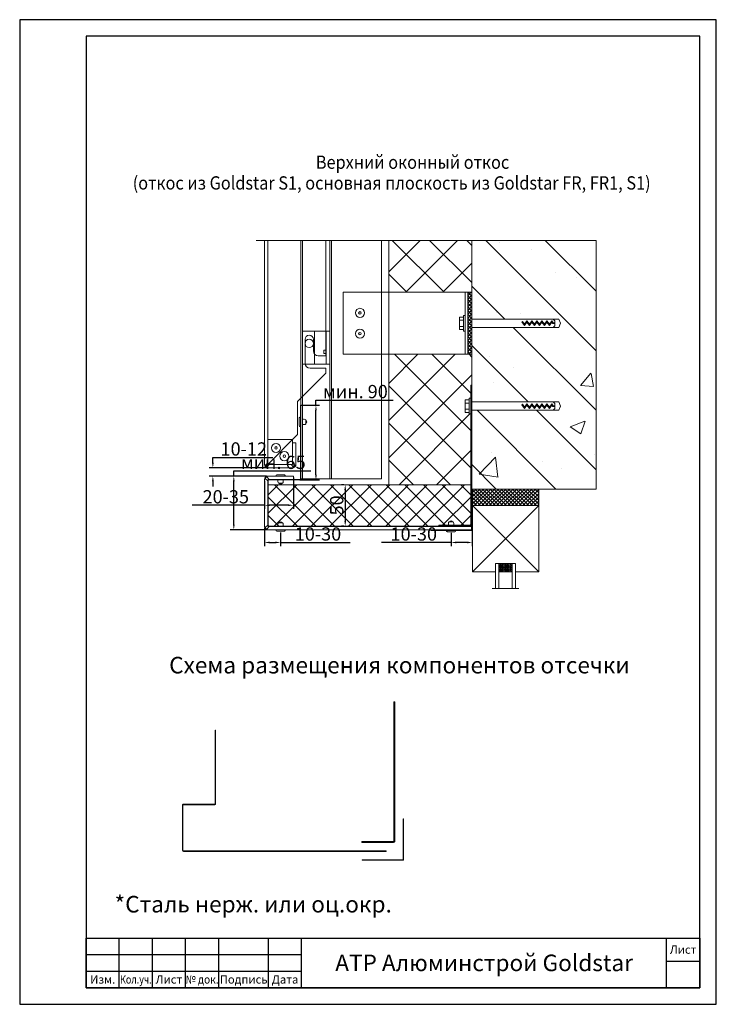
# Model space of a CAD drawing. Units: inches. Extents: x -52552 to -2301, y 8315 to 23110.
# Drawn here: x -41256 to -40416, y 20451 to 21639 of the extents above; entities that cross this region are included whole.
import ezdxf
from ezdxf.enums import TextEntityAlignment as Align

# ---------------------------------------------------------------- set-up
doc = ezdxf.new("R2010")
doc.units = ezdxf.units.IN
doc.header["$LTSCALE"] = 25
doc.layers.get('0').update_dxf_attribs({"lineweight": 13})
doc.layers.add('РАЗМЕРЫ', color=7, linetype='Continuous', lineweight=13)
doc.layers.add('РАМКА', color=7, linetype='Continuous')
doc.styles.add('ARIAL', font='arial.ttf', dxfattribs={"width": 0.9})
doc.styles.get("Standard").update_dxf_attribs({"font": 'simplex.shx', "width": 0.8, "oblique": 12})
doc.styles.add('ГОСТ 2.304', font='CS_Gost2304.shx', dxfattribs={"height": 16})
doc.linetypes.add('ГОСТ 2.303 8', pattern='A,40,[2,GOST 2.303-68.shx,S=1,R=0,X=0,Y=0],-8', length=48)
doc.dimstyles.get("Standard").update_dxf_attribs({"dimtxt": 0.18, "dimasz": 0.18, "dimexe": 0.18, "dimexo": 0.0625, "dimgap": 0.09, "dimtad": 0, "dimtih": 1, "dimtoh": 1, "dimdec": 0, "dimzin": 0, "dimdsep": 46, "dimtxsty": 'Standard', "dimcen": 0.09, "dimadec": 0, "dimazin": 0, "dimtfac": 1, "dimtdec": 4, "dimtofl": 0, "dimtmove": 0, "dimatfit": 3, "dimfxl": 1, "dimtolj": 1, "dimtzin": 0, "dimarcsym": 0})

# ---------------------------------------------------------------- blocks, each defined once
blk = doc.blocks.new('*D269')
at = {"layer": 'DEFPOINTS', "color": 0, "transparency": 16777216}
for p in [(-40997.3, 21088), (-40956.4, 21088), (-40956.4, 21023)]:
    blk.add_point(p, dxfattribs=at)
at = {"layer": 'РАЗМЕРЫ', "color": 0, "lineweight": -2, "transparency": 16777216}
for p, q in [((-40958, 21088), (-41001.8, 21088)), ((-40997.3, 21088), (-40997.3, 21094.2)), ((-40997.3, 21094.2), (-40904.4, 21094.2)), ((-40997.3, 21029.2), (-40997.3, 21081.7)), ((-40958, 21023), (-41001.8, 21023))]:
    blk.add_line(p, q, dxfattribs=at)
at = {"layer": 'РАЗМЕРЫ', "color": 0, "transparency": 16777216}
for points in [[(-40998.3, 21081.7), (-40996.3, 21081.7), (-40997.3, 21088)], [(-40998.3, 21029.2), (-40996.3, 21029.2), (-40997.3, 21023)]]:
    blk.add_solid(points, dxfattribs=at)
at = {"layer": 'РАЗМЕРЫ', "color": 0, "transparency": 16777216, "insert": (-40949.7, 21104.5), "char_height": 16, "attachment_point": 5, "style": 'ГОСТ 2.304'}
blk.add_mtext('\\A1;мин. 65', dxfattribs=at)
blk = doc.blocks.new('*D270')
at = {"layer": 'DEFPOINTS', "color": 0, "transparency": 16777216}
for p in [(-40925.4, 21088), (-40960.4, 21084), (-40960.4, 21052.8)]:
    blk.add_point(p, dxfattribs=at)
at = {"layer": 'РАЗМЕРЫ', "color": 0, "lineweight": -2, "transparency": 16777216}
for p, q in [((-40960.4, 21082.4), (-40960.4, 21048.3)), ((-40925.4, 21086.4), (-40925.4, 21048.3)), ((-40960.4, 21052.8), (-41047.4, 21052.8)), ((-40931.7, 21052.8), (-40954.2, 21052.8))]:
    blk.add_line(p, q, dxfattribs=at)
at = {"layer": 'РАЗМЕРЫ', "color": 0, "transparency": 16777216}
for points in [[(-40954.2, 21053.8), (-40954.2, 21051.8), (-40960.4, 21052.8)], [(-40931.7, 21053.8), (-40931.7, 21051.8), (-40925.4, 21052.8)]]:
    blk.add_solid(points, dxfattribs=at)
at = {"layer": 'РАЗМЕРЫ', "color": 0, "transparency": 16777216, "insert": (-41007, 21063), "char_height": 16, "attachment_point": 5, "style": 'ГОСТ 2.304'}
blk.add_mtext('\\A1;20-35', dxfattribs=at)
blk = doc.blocks.new('*D271')
at = {"layer": 'DEFPOINTS', "color": 0, "transparency": 16777216}
for p in [(-40917, 21173.4), (-40898.3, 21173.4), (-40919.3, 21083.4)]:
    blk.add_point(p, dxfattribs=at)
at = {"layer": 'РАЗМЕРЫ', "color": 0, "lineweight": -2, "transparency": 16777216}
for p, q in [((-40915.5, 21173.4), (-40893.8, 21173.4)), ((-40898.3, 21173.4), (-40898.3, 21179.6)), ((-40898.3, 21179.6), (-40805.3, 21179.6)), ((-40898.3, 21089.6), (-40898.3, 21167.1)), ((-40917.7, 21083.4), (-40893.8, 21083.4))]:
    blk.add_line(p, q, dxfattribs=at)
at = {"layer": 'РАЗМЕРЫ', "color": 0, "transparency": 16777216}
for points in [[(-40899.3, 21167.1), (-40897.2, 21167.1), (-40898.3, 21173.4)], [(-40899.3, 21089.6), (-40897.2, 21089.6), (-40898.3, 21083.4)]]:
    blk.add_solid(points, dxfattribs=at)
at = {"layer": 'РАЗМЕРЫ', "color": 0, "transparency": 16777216, "insert": (-40850.7, 21189.9), "char_height": 16, "attachment_point": 5, "style": 'ГОСТ 2.304'}
blk.add_mtext('\\A1;мин. 90', dxfattribs=at)
blk = doc.blocks.new('*D272')
at = {"layer": 'DEFPOINTS', "color": 0, "transparency": 16777216}
for p in [(-40863, 21077.6), (-40863, 21027.6), (-40863, 21027.6)]:
    blk.add_point(p, dxfattribs=at)
at = {"layer": 'РАЗМЕРЫ', "color": 0, "lineweight": -2, "transparency": 16777216}
for p, q in [((-40864.5, 21077.6), (-40867.5, 21077.6)), ((-40863, 21071.3), (-40863, 21033.8)), ((-40864.5, 21027.6), (-40867.5, 21027.6))]:
    blk.add_line(p, q, dxfattribs=at)
at = {"layer": 'РАЗМЕРЫ', "color": 0, "transparency": 16777216}
for points in [[(-40864, 21071.3), (-40861.9, 21071.3), (-40863, 21077.6)], [(-40864, 21033.8), (-40861.9, 21033.8), (-40863, 21027.6)]]:
    blk.add_solid(points, dxfattribs=at)
at = {"layer": 'РАЗМЕРЫ', "color": 0, "transparency": 16777216, "insert": (-40873.2, 21052.6), "char_height": 16, "attachment_point": 5, "rotation": 90, "style": 'ГОСТ 2.304'}
blk.add_mtext('\\A1;50', dxfattribs=at)
blk = doc.blocks.new('*D273')
at = {"layer": 'DEFPOINTS', "color": 0, "transparency": 16777216}
for p in [(-40735.3, 21020.9), (-40709.7, 21023.6), (-40709.7, 21007.9)]:
    blk.add_point(p, dxfattribs=at)
at = {"layer": 'РАЗМЕРЫ', "color": 0, "lineweight": -2, "transparency": 16777216}
for p, q in [((-40735.3, 21019.3), (-40735.3, 21003.4)), ((-40709.7, 21022), (-40709.7, 21003.4)), ((-40735.3, 21007.9), (-40819.2, 21007.9)), ((-40715.9, 21007.9), (-40729, 21007.9))]:
    blk.add_line(p, q, dxfattribs=at)
at = {"layer": 'РАЗМЕРЫ', "color": 0, "transparency": 16777216}
for points in [[(-40729, 21008.9), (-40729, 21006.8), (-40735.3, 21007.9)], [(-40715.9, 21008.9), (-40715.9, 21006.8), (-40709.7, 21007.9)]]:
    blk.add_solid(points, dxfattribs=at)
at = {"layer": 'РАЗМЕРЫ', "color": 0, "transparency": 16777216, "insert": (-40780.3, 21018.1), "char_height": 16, "attachment_point": 5, "style": 'ГОСТ 2.304'}
blk.add_mtext('\\A1;10-30', dxfattribs=at)
blk = doc.blocks.new('*D288')
at = {"layer": 'DEFPOINTS', "color": 0, "transparency": 16777216}
for p in [(-40960.4, 21027), (-40940.9, 21021.5), (-40960.4, 21007.9)]:
    blk.add_point(p, dxfattribs=at)
at = {"layer": 'РАЗМЕРЫ', "color": 0, "lineweight": -2, "transparency": 16777216}
for p, q in [((-40960.4, 21025.4), (-40960.4, 21003.4)), ((-40940.9, 21019.9), (-40940.9, 21003.4)), ((-40954.2, 21007.9), (-40947.2, 21007.9)), ((-40940.9, 21007.9), (-40857, 21007.9))]:
    blk.add_line(p, q, dxfattribs=at)
at = {"layer": 'РАЗМЕРЫ', "color": 0, "transparency": 16777216}
for points in [[(-40954.2, 21008.9), (-40954.2, 21006.8), (-40960.4, 21007.9)], [(-40947.2, 21008.9), (-40947.2, 21006.8), (-40940.9, 21007.9)]]:
    blk.add_solid(points, dxfattribs=at)
at = {"layer": 'РАЗМЕРЫ', "color": 0, "transparency": 16777216, "insert": (-40895.8, 21018.1), "char_height": 16, "attachment_point": 5, "style": 'ГОСТ 2.304'}
blk.add_mtext('\\A1;10-30', dxfattribs=at)
blk = doc.blocks.new('*D299')
at = {"layer": 'DEFPOINTS', "color": 0, "transparency": 16777216}
for p in [(-41022.6, 21088), (-40994.2, 21088), (-40956.4, 21098)]:
    blk.add_point(p, dxfattribs=at)
at = {"layer": 'РАЗМЕРЫ', "color": 0, "lineweight": -2, "transparency": 16777216}
for p, q in [((-41022.6, 21104.2), (-41022.6, 21110.5)), ((-41022.6, 21110.5), (-40950.2, 21110.5)), ((-40958, 21098), (-41027.1, 21098)), ((-40995.8, 21088), (-41027.1, 21088)), ((-41022.6, 21081.7), (-41022.6, 21075.5))]:
    blk.add_line(p, q, dxfattribs=at)
at = {"layer": 'РАЗМЕРЫ', "color": 0, "transparency": 16777216}
for points in [[(-41023.6, 21104.2), (-41021.5, 21104.2), (-41022.6, 21098)], [(-41023.6, 21081.7), (-41021.5, 21081.7), (-41022.6, 21088)]]:
    blk.add_solid(points, dxfattribs=at)
at = {"layer": 'РАЗМЕРЫ', "color": 0, "transparency": 16777216, "insert": (-40985.3, 21120.7), "char_height": 16, "attachment_point": 5, "style": 'ГОСТ 2.304'}
blk.add_mtext('\\A1;10-12', dxfattribs=at)

msp = doc.modelspace()

# ---------------------------------------------------------------- hatches: boundary and pattern name
at = {"ltscale": 100}
h = msp.add_hatch(dxfattribs=at)
h.set_pattern_fill('ANSI37', color=256, scale=10, style=0)
h.set_pattern_definition([(45, (-41485.293, -27295.047), (-22.45064, 22.45064), []), (135, (-41485.293, -27295.047), (-22.45064, -22.45064), [])])
h.paths.add_polyline_path([(-40810.278, 21372.375), (-40710.278, 21372.375), (-40710.278, 21309.875), (-40715.278, 21309.875), (-40718.278, 21309.875), (-40810.278, 21309.875)])
h.paths.add_polyline_path([(-40810.278, 21234.875), (-40718.278, 21234.875), (-40715.278, 21234.875), (-40710.278, 21234.875), (-40710.278, 21197.575), (-40711.478, 21197.575), (-40711.478, 21181.88), (-40713.478, 21181.88), (-40713.478, 21179.88), (-40718.478, 21179.88), (-40718.478, 21176.127), (-40718.478, 21168.622), (-40718.478, 21164.869), (-40713.478, 21164.869), (-40713.478, 21162.869), (-40711.478, 21162.869), (-40711.478, 21077.575), (-40810.278, 21077.575)])
h = msp.add_hatch(dxfattribs=at)
h.set_pattern_fill('ANSI31', color=256, scale=16, angle=270, style=0)
h.set_pattern_definition([(315, (-92578.895, 18729.58), (35.921024, 35.921024), [])])
h.paths.add_polyline_path([(-40710.278, 21267.375), (-40612.278, 21267.375), (-40605.278, 21267.375), (-40603.278, 21272.375), (-40605.278, 21277.375), (-40612.278, 21277.375), (-40710.278, 21277.375), (-40710.278, 21309.875), (-40710.278, 21372.375), (-40560.278, 21372.375), (-40560.278, 21072.375), (-40629.678, 21072.375), (-40709.678, 21072.375), (-40710.278, 21072.375), (-40710.278, 21167.375), (-40612.278, 21167.375), (-40605.278, 21167.375), (-40603.278, 21172.375), (-40605.278, 21177.375), (-40612.278, 21177.375), (-40710.278, 21177.375), (-40710.278, 21197.575), (-40710.278, 21234.875)])
h = msp.add_hatch()
h.set_pattern_fill('AR-CONC', color=256, style=0)
h.set_pattern_definition([(50, (-43516.6, -27982.8), (182.18467, -15.9391), [19.05, -209.55]), (355, (-43516.6, -27982.8), (-35.2428, 191.05664), [15.24, -167.64]), (100.451, (-43501.43, -27984.13), (146.9425, 175.1167), [16.19, -178.09]), (46.1842, (-43516.6, -27932), (271.079, -42.0423), [28.575, -314.325]), (96.6356, (-43494.02, -27935.5), (237.4042, 247.4256), [24.285, -267.135]), (351.184, (-43516.6, -27932), (237.4046, 247.4251), [22.86, -251.46]), (21, (-43491.2, -27944.7), (151.6149, -102.2655), [19.05, -209.55]), (326, (-43491.2, -27944.7), (61.802, 184.188), [15.24, -167.64]), (71.4514, (-43478.57, -27953.22), (213.4165, 81.92286), [16.19, -178.09]), (37.5, (-43516.61, -27982.8), (3.0886, 84.55504), [0, -165.608, 0, -170.18, 0, -168.275]), (7.5, (-43516.61, -27982.8), (66.81966, 100.18057), [0, -97.028, 0, -161.798, 0, -64.135]), (327.5, (-43573.25, -27982.8), (135.590595, -5.72874), [0, -63.5, 0, -198.12, 0, -262.89]), (317.5, (-43598.65, -27982.8), (148.12918, 25.4265), [0, -82.55, 0, -131.572, 0, -186.69])])
h.paths.add_polyline_path([(-40710.278, 21267.375), (-40612.278, 21267.375), (-40605.278, 21267.375), (-40603.278, 21272.375), (-40605.278, 21277.375), (-40612.278, 21277.375), (-40710.278, 21277.375), (-40710.278, 21309.875), (-40710.278, 21372.375), (-40560.278, 21372.375), (-40560.278, 21072.375), (-40629.678, 21072.375), (-40709.678, 21072.375), (-40710.278, 21072.375), (-40710.278, 21167.375), (-40612.278, 21167.375), (-40605.278, 21167.375), (-40603.278, 21172.375), (-40605.278, 21177.375), (-40612.278, 21177.375), (-40710.278, 21177.375), (-40710.278, 21197.575), (-40710.278, 21234.875)])
h = msp.add_hatch()
h.set_pattern_fill('ANSI37', color=256, style=0)
h.set_pattern_definition([(45, (-38750.8518, -27338.2023), (-2.24506403, 2.24506403), []), (135, (-38750.8518, -27338.2023), (-2.24506403, -2.24506403), [])])
h.paths.add_polyline_path([(-40715.278, 21234.875), (-40715.278, 21309.875), (-40710.278, 21309.875), (-40710.278, 21234.875)])
h = msp.add_hatch(dxfattribs=at)
h.set_pattern_fill('ANSI37', color=256, scale=5, style=0)
h.set_pattern_definition([(45, (-43516.607, -27743.61), (-11.22532, 11.22532), []), (135, (-43516.607, -27743.61), (-11.22532, -11.22532), [])])
h.paths.add_polyline_path([(-40955.813, 21027.575), (-40710.878, 21027.575), (-40710.878, 21077.575), (-40955.813, 21077.575)])
h = msp.add_hatch()
h.set_pattern_fill('ANSI37', color=256, style=0)
h.set_pattern_definition([(45, (-43516.6072, -27982.8025), (-2.24506403, 2.24506403), []), (135, (-43516.6072, -27982.8025), (-2.24506403, -2.24506403), [])])
h.paths.add_polyline_path([(-40709.678, 21072.375), (-40629.678, 21072.375), (-40629.678, 21052.375), (-40709.678, 21052.375)])
h = msp.add_hatch()
h.set_pattern_fill('HEX', color=256, scale=0.2, style=0)
h.set_pattern_definition([(0, (-43516.0072, -28102.8025), (0, 1.099852), [0.635, -1.27]), (120, (-43516.0072, -28102.8025), (-0.952499772, -0.549926), [0.635, -1.27]), (60, (-43515.3722, -28102.8025), (-0.952499772, 0.549926), [0.635, -1.27])])
h.paths.add_polyline_path([(-40677.678, 20982.375), (-40661.678, 20982.375), (-40661.678, 20972.375), (-40677.678, 20972.375)])

# ---------------------------------------------------------------- linework, layer by layer
at = {"linetype": 'ГОСТ 2.303 8', "ltscale": 0.04}
for p, q in [((-40970.278, 21372.375), (-40560.278, 21372.375)), ((-40560.278, 21372.375), (-40560.278, 21072.375)), ((-40685.678, 20952.375), (-40653.678, 20952.375))]:
    msp.add_line(p, q, dxfattribs=at)
for p, q in [((-40914.413, 21372.375), (-40914.413, 21084.575)), ((-40881.413, 21372.375), (-40881.413, 21084.575)), ((-40879.413, 21372.375), (-40879.413, 21084.575)), ((-40899.913, 21262.975), (-40899.913, 21222.975)), ((-40709.678, 21052.375), (-40629.678, 20972.375)), ((-40709.678, 20972.375), (-40629.678, 21052.375)), ((-40677.678, 20982.375), (-40677.678, 20952.375)), ((-40661.678, 20982.375), (-40661.678, 20952.375))]:
    msp.add_line(p, q)
at = {"ltscale": 100}
for p, q in [((-40819.413, 21294.375), (-40819.413, 21294.375)), ((-40560.278, 21072.375), (-40710.278, 21072.375))]:
    msp.add_line(p, q, dxfattribs=at)
for points in [[(-40956.413, 21372.375), (-40956.413, 21103.86), (-40959.49, 21100.783, 0.21103628), (-40957.605, 21098.897), (-40954.527, 21101.975), (-40928.299, 21101.975), (-40925.221, 21098.897, 0.21103628), (-40923.336, 21100.783), (-40926.413, 21103.86), (-40926.413, 21127.975), (-40922.413, 21127.975), (-40922.413, 21101.975, -0.41421362), (-40926.413, 21097.975), (-40956.413, 21097.975, -0.41421358), (-40960.413, 21101.975), (-40960.413, 21372.375)], [(-40958.746, 21099.641), (-40920.413, 21137.975), (-40920.413, 21177.975), (-40886.413, 21211.975), (-40886.413, 21217.975), (-40905.413, 21217.975, -0.41421356), (-40911.413, 21223.975), (-40911.413, 21252.975, -0.99999905), (-40901.413, 21252.975), (-40901.413, 21238.975, 0.41421355), (-40895.413, 21232.975), (-40886.413, 21232.975), (-40886.413, 21372.172)], [(-40750.278, 21028.775), (-40750.278, 21027.575), (-40712.678, 21027.575, 0.41421358), (-40710.278, 21029.975), (-40710.278, 21197.575), (-40711.478, 21197.575), (-40711.478, 21029.975, -0.4142136), (-40712.678, 21028.775), (-40750.278, 21028.775)], [(-40710.878, 21027.575), (-40710.878, 21026.975), (-40955.213, 21026.975, -0.41421325), (-40956.413, 21028.175), (-40956.413, 21082.775, -0.41421359), (-40955.213, 21083.975), (-40917.613, 21083.975, 0.41421428), (-40917.013, 21084.575), (-40917.013, 21173.375), (-40916.413, 21173.375), (-40916.413, 21084.575, -0.41421358), (-40917.613, 21083.375), (-40955.213, 21083.375, 0.41421428), (-40955.813, 21082.775), (-40955.813, 21028.175, 0.41421335), (-40955.213, 21027.575), (-40710.878, 21027.575)], [(-40710.878, 21022.975), (-40956.413, 21022.975, -0.41421358), (-40960.413, 21026.975), (-40960.413, 21083.975, -0.41421362), (-40956.413, 21087.975), (-40925.413, 21087.975), (-40925.413, 21083.975), (-40954.527, 21083.975), (-40957.605, 21087.052, 0.21103628), (-40959.49, 21085.166), (-40956.413, 21082.089), (-40956.413, 21028.86), (-40959.49, 21025.783, 0.21103628), (-40957.605, 21023.897), (-40954.527, 21026.975), (-40710.878, 21026.975), (-40710.878, 21022.975)], [(-40759.678, 21022.975), (-40710.878, 21022.975, 0.41421359), (-40710.278, 21023.575), (-40710.278, 21072.375), (-40709.678, 21072.375), (-40709.678, 21023.575, -0.41421358), (-40710.878, 21022.375), (-40759.678, 21022.375), (-40759.678, 21022.975)], [(-40843.143, 20646.867), (-40843.143, 20645.667), (-40805.543, 20645.667, 0.41421358), (-40803.143, 20648.067), (-40803.143, 20815.667), (-40804.343, 20815.667), (-40804.343, 20648.067, -0.4142136), (-40805.543, 20646.867), (-40843.143, 20646.867)], [(-40813.743, 20635.667), (-40813.743, 20635.067), (-41058.078, 20635.067, -0.41421325), (-41059.278, 20636.267), (-41059.278, 20690.867, -0.41421359), (-41058.078, 20692.067), (-41020.478, 20692.067, 0.41421428), (-41019.878, 20692.667), (-41019.878, 20781.467), (-41019.278, 20781.467), (-41019.278, 20692.667, -0.41421358), (-41020.478, 20691.467), (-41058.078, 20691.467, 0.41421428), (-41058.678, 20690.867), (-41058.678, 20636.267, 0.41421335), (-41058.078, 20635.667), (-40813.743, 20635.667)], [(-40842.543, 20625.067), (-40793.743, 20625.067, 0.41421359), (-40793.143, 20625.667), (-40793.143, 20674.467), (-40792.543, 20674.467), (-40792.543, 20625.667, -0.41421358), (-40793.743, 20624.467), (-40842.543, 20624.467), (-40842.543, 20625.067)]]:
    msp.add_lwpolyline(points, format="xyb")
for points in [[(-40819.413, 21372.375), (-40819.413, 21084.575), (-40916.413, 21084.575), (-40916.413, 21372.375)], [(-40882.913, 21262.975), (-40882.913, 21262.975), (-40885.913, 21262.975), (-40885.913, 21222.975), (-40882.913, 21222.975), (-40882.913, 21222.975)], [(-40681.678, 20972.375), (-40709.678, 20972.375), (-40709.678, 21052.375), (-40629.678, 21052.375), (-40629.678, 20972.375), (-40657.678, 20972.375)], [(-40681.678, 20952.375), (-40681.678, 20982.375), (-40657.678, 20982.375), (-40657.678, 20952.375)]]:
    msp.add_lwpolyline(points)
for points in [[(-40810.278, 21372.375), (-40810.278, 21077.575)], [(-40710.278, 21372.375), (-40710.278, 21072.375)], [(-40715.278, 21234.875), (-40715.278, 21309.875), (-40865.278, 21309.875), (-40865.278, 21234.875), (-40865.278, 21234.875), (-40865.278, 21234.875), (-40715.278, 21234.875)], [(-40603.278, 21272.375), (-40605.278, 21277.375), (-40710.278, 21277.375), (-40710.278, 21267.375), (-40605.278, 21267.375), (-40603.278, 21272.375)], [(-40610.278, 21271.875), (-40612.528, 21271.875), (-40613.778, 21273.541), (-40616.778, 21269.541), (-40619.778, 21273.541), (-40622.778, 21269.541), (-40625.778, 21273.541), (-40628.778, 21269.541), (-40631.778, 21273.541), (-40634.778, 21269.541), (-40637.778, 21273.541), (-40640.778, 21269.541), (-40643.778, 21273.541), (-40646.778, 21269.541), (-40650.178, 21274.075), (-40649.378, 21274.675), (-40646.778, 21271.208), (-40643.778, 21275.208), (-40640.778, 21271.208), (-40637.778, 21275.208), (-40634.778, 21271.208), (-40631.778, 21275.208), (-40628.778, 21271.208), (-40625.778, 21275.208), (-40622.778, 21271.208), (-40619.778, 21275.208), (-40616.778, 21271.208), (-40613.778, 21275.208), (-40612.028, 21272.875), (-40610.278, 21272.875)], [(-40603.278, 21172.375), (-40605.278, 21177.375), (-40710.278, 21177.375), (-40710.278, 21167.375), (-40605.278, 21167.375), (-40603.278, 21172.375)], [(-40610.278, 21171.875), (-40612.528, 21171.875), (-40613.778, 21173.541), (-40616.778, 21169.541), (-40619.778, 21173.541), (-40622.778, 21169.541), (-40625.778, 21173.541), (-40628.778, 21169.541), (-40631.778, 21173.541), (-40634.778, 21169.541), (-40637.778, 21173.541), (-40640.778, 21169.541), (-40643.778, 21173.541), (-40646.778, 21169.541), (-40650.178, 21174.075), (-40649.378, 21174.675), (-40646.778, 21171.208), (-40643.778, 21175.208), (-40640.778, 21171.208), (-40637.778, 21175.208), (-40634.778, 21171.208), (-40631.778, 21175.208), (-40628.778, 21171.208), (-40625.778, 21175.208), (-40622.778, 21171.208), (-40619.778, 21175.208), (-40616.778, 21171.208), (-40613.778, 21175.208), (-40612.028, 21172.875), (-40610.278, 21172.875)]]:
    msp.add_lwpolyline(points, dxfattribs=at)
for points in [[(-40718.278, 21309.875), (-40715.278, 21309.875), (-40715.278, 21234.875), (-40718.278, 21234.875)], [(-40914.413, 21262.975), (-40881.413, 21262.975), (-40881.413, 21222.975), (-40914.413, 21222.975)], [(-40885.913, 21239.975), (-40885.913, 21235.975), (-40888.913, 21235.975), (-40888.913, 21239.975)], [(-40926.413, 21131.975), (-40956.413, 21131.975), (-40956.413, 21101.975), (-40926.413, 21101.975)], [(-40955.813, 21027.575), (-40710.878, 21027.575), (-40710.878, 21077.575), (-40955.813, 21077.575)], [(-40629.678, 21052.375), (-40709.678, 21052.375), (-40709.678, 21072.375), (-40629.678, 21072.375)], [(-40677.678, 20982.375), (-40661.678, 20982.375), (-40661.678, 20972.375), (-40677.678, 20972.375)]]:
    msp.add_lwpolyline(points, close=True)
for points in [[(-40715.278, 21234.875), (-40715.278, 21309.875), (-40710.278, 21309.875), (-40710.278, 21234.875)], [(-40720.278, 21264.869), (-40720.278, 21279.88), (-40725.278, 21279.88), (-40725.278, 21264.869)], [(-40720.278, 21262.869), (-40720.278, 21281.88), (-40718.278, 21281.88), (-40718.278, 21262.869)], [(-40612.278, 21267.375), (-40610.278, 21269.375), (-40610.278, 21275.375), (-40612.278, 21277.375), (-40710.278, 21277.375), (-40710.278, 21267.375)], [(-40725.278, 21268.622), (-40725.278, 21276.127), (-40720.278, 21276.127), (-40720.278, 21268.622)], [(-40713.478, 21164.869), (-40713.478, 21179.88), (-40718.478, 21179.88), (-40718.478, 21164.869)], [(-40718.478, 21168.622), (-40718.478, 21176.127), (-40713.478, 21176.127), (-40713.478, 21168.622)], [(-40713.478, 21162.869), (-40713.478, 21181.88), (-40711.478, 21181.88), (-40711.478, 21162.869)], [(-40612.278, 21167.375), (-40610.278, 21169.375), (-40610.278, 21175.375), (-40612.278, 21177.375), (-40710.278, 21177.375), (-40710.278, 21167.375)]]:
    msp.add_lwpolyline(points, close=True, dxfattribs=at)
for points in [[(-40918.513, 21157.875, -0.41421369), (-40917.513, 21158.875), (-40917.013, 21158.875), (-40917.013, 21147.875), (-40917.513, 21147.875, -0.4142135), (-40918.513, 21148.875)], [(-40936.413, 21089.475, -0.41421369), (-40935.413, 21088.475), (-40935.413, 21087.975), (-40946.413, 21087.975), (-40946.413, 21088.475, -0.4142135), (-40945.413, 21089.475)], [(-40936.413, 21021.475, 0.41421369), (-40935.413, 21022.475), (-40935.413, 21022.975), (-40946.413, 21022.975), (-40946.413, 21022.475, 0.4142135), (-40945.413, 21021.475)], [(-40739.778, 21020.875, -0.41421369), (-40740.778, 21021.875), (-40740.778, 21022.375), (-40729.778, 21022.375), (-40729.778, 21021.875, -0.4142135), (-40730.778, 21020.875)]]:
    msp.add_lwpolyline(points, format="xyb", close=True, dxfattribs=at)
for points in [[(-40910.413, 21151.643), (-40910.413, 21155.875, 0.24915533), (-40914.413, 21156.375), (-40914.413, 21150.375, 0.24915533), (-40910.413, 21150.875), (-40910.413, 21151.643, 0.57735027), (-40910.413, 21155.107, 0.10287976)], [(-40942.645, 21079.375), (-40938.413, 21079.375, 0.24915533), (-40937.913, 21083.375), (-40943.913, 21083.375, 0.24915533), (-40943.413, 21079.375), (-40942.645, 21079.375, 0.57735027), (-40939.181, 21079.375, 0.10287976)], [(-40942.645, 21031.575), (-40938.413, 21031.575, -0.24915533), (-40937.913, 21027.575), (-40943.913, 21027.575, -0.24915533), (-40943.413, 21031.575), (-40942.645, 21031.575, -0.57735027), (-40939.181, 21031.575, -0.10287976)], [(-40733.546, 21032.775), (-40737.778, 21032.775, 0.24915533), (-40738.278, 21028.775), (-40732.278, 21028.775, 0.24915533), (-40732.778, 21032.775), (-40733.546, 21032.775, 0.57735027), (-40737.01, 21032.775, 0.10287976)]]:
    msp.add_lwpolyline(points, format="xyb", dxfattribs=at)
for centre, radius in [((-40845.278, 21284.875), 5.5), ((-40845.278, 21284.875), 1.5), ((-40845.278, 21259.875), 5.5), ((-40845.278, 21259.875), 1.5), ((-40906.413, 21247.975), 5), ((-40946.413, 21121.975), 5.5), ((-40946.413, 21121.975), 1.5), ((-40936.413, 21111.975), 5.5), ((-40936.413, 21111.975), 1.5)]:
    msp.add_circle(centre, radius)
at = {"layer": 'DEFPOINTS', "ltscale": 100}
msp.add_lwpolyline([(-41255.507, 20450.625), (-40415.507, 20450.625), (-40415.507, 21638.625), (-41255.507, 21638.625)], close=True, dxfattribs=at)
at = {"layer": 'РАМКА', "lineweight": 30}
for p, q in [((-41135.507, 20470.625), (-41135.507, 20530.625)), ((-41095.507, 20470.625), (-41095.507, 20530.625)), ((-41055.507, 20470.625), (-41055.507, 20530.625)), ((-41015.507, 20470.625), (-41015.507, 20530.625)), ((-40955.507, 20470.625), (-40955.507, 20530.625)), ((-40915.507, 20470.625), (-40915.507, 20530.625)), ((-40475.507, 20470.625), (-40475.507, 20530.625)), ((-41175.507, 20510.625), (-40915.507, 20510.625)), ((-40475.507, 20502.625), (-40435.507, 20502.625)), ((-41175.507, 20490.625), (-40915.507, 20490.625))]:
    msp.add_line(p, q, dxfattribs=at)
at = {"layer": 'РАМКА', "lineweight": 30, "ltscale": 100}
msp.add_lwpolyline([(-41175.507, 20470.625), (-40435.507, 20470.625), (-40435.507, 21618.625), (-41175.507, 21618.625)], close=True, dxfattribs=at)
at = {"layer": 'РАМКА', "lineweight": 30}
msp.add_lwpolyline([(-41175.507, 20530.625), (-40435.507, 20530.625), (-40435.507, 20470.625), (-41175.507, 20470.625)], close=True, dxfattribs=at)

# ---------------------------------------------------------------- texts
at = {"style": 'ARIAL', "width": 0.9}
for s, p in [('Верхний оконный откос', (-40898.407, 21458.691)), ('(откос из Goldstar S1, основная плоскость из Goldstar FR, FR1, S1)', (-41119.217, 21433.691))]:
    msp.add_text(s, height=16, dxfattribs=at).set_placement(p)
at = {"color": 7, "lineweight": 25, "ltscale": 4, "style": 'ГОСТ 2.304'}
for s, p in [('Схема размещения компонентов отсечки', (-41075.308, 20849.851)), ('*Сталь нерж. или оц.окр.', (-41141.082, 20561.415))]:
    msp.add_text(s, height=20, dxfattribs=at).set_placement(p)
at = {"layer": 'РАМКА', "color": 7, "lineweight": 25, "ltscale": 4, "style": 'ГОСТ 2.304'}
for s, height, p in [('Лист', 10, (-40455.507, 20516.625)), ('АТР Алюминстрой Goldstar', 20, (-40695.507, 20500.625)), ('Изм.', 10, (-41155.507, 20480.625)), ('Лист', 10, (-41075.507, 20480.625)), ('Подпись', 10, (-40985.507, 20480.625)), ('Дата', 10, (-40935.507, 20480.625))]:
    msp.add_text(s, height=height, dxfattribs=at).set_placement(p, align=Align.MIDDLE_CENTER)
for s, width, p in [('Кол.уч.', 0.8, (-41115.507, 20480.625)), ('№ док.', 0.9, (-41035.507, 20480.625))]:
    msp.add_text(s, height=10, dxfattribs=dict(at, width=width)).set_placement(p, align=Align.MIDDLE_CENTER)

# ---------------------------------------------------------------- dimensions: what is measured, and where the dimension line sits
at = {"layer": 'РАЗМЕРЫ'}
for base, p1, p2, picture, middle in [((-40898.263, 21173.375), (-40919.273, 21083.375), (-40917.013, 21173.375), '*D271', (-40850.68, 21189.875)), ((-40997.294, 21087.975), (-40956.413, 21022.975), (-40956.413, 21087.975), '*D269', (-40949.71, 21104.475))]:
    dim = msp.add_linear_dim(base=base, p1=p1, p2=p2, angle=90, text='мин. <>', dimstyle='Standard', override={"dimscale": 25, "dimtxt": 0.25, "dimasz": 0.25, "dimtad": 1, "dimtih": 0, "dimlfac": 1, "dimtxsty": 'ГОСТ 2.304', "dimsah": 1, "dimtolj": 1}, dxfattribs=at)
    dim.commit()
    dim.dimension.update_dxf_attribs({"geometry": picture, "text_midpoint": middle})
for base, p1, p2, angle, text, picture, middle in [((-41022.59, 21087.975), (-40956.413, 21097.975), (-40994.213, 21087.975), 90, '10-12', '*D299', (-40985.293, 21110.475)), ((-40960.413, 21007.879), (-40940.913, 21021.475), (-40960.413, 21026.975), 180, '10-30', '*D288', (-40895.842, 21007.879))]:
    dim = msp.add_linear_dim(base=base, p1=p1, p2=p2, angle=angle, text=text, dimstyle='Standard', override={"dimscale": 25, "dimtxt": 0.25, "dimasz": 0.25, "dimtad": 1, "dimtih": 0, "dimlfac": 1, "dimtxsty": 'ГОСТ 2.304', "dimsah": 1, "dimtolj": 1}, dxfattribs=at)
    dim.commit()
    dim.dimension.update_dxf_attribs({"geometry": picture, "text_midpoint": middle, "dimtype": 160})
for base, p1, p2, text, picture, middle in [((-40960.413, 21052.798), (-40925.413, 21087.975), (-40960.413, 21083.975), '20-35', '*D270', (-41007.008, 21052.798)), ((-40709.678, 21007.879), (-40735.278, 21020.875), (-40709.678, 21023.575), '10-30', '*D273', (-40780.349, 21007.879))]:
    dim = msp.add_linear_dim(base=base, p1=p1, p2=p2, text=text, dimstyle='Standard', override={"dimscale": 25, "dimtxt": 0.25, "dimasz": 0.25, "dimtad": 1, "dimtih": 0, "dimlfac": 1, "dimtxsty": 'ГОСТ 2.304', "dimsah": 1, "dimtolj": 1}, dxfattribs=at)
    dim.commit()
    dim.dimension.update_dxf_attribs({"geometry": picture, "text_midpoint": middle, "dimtype": 160})
dim = msp.add_linear_dim(base=(-40862.953, 21027.575), p1=(-40862.953, 21077.575), p2=(-40862.953, 21027.575), angle=90, dimstyle='Standard', override={"dimscale": 25, "dimtxt": 0.25, "dimasz": 0.25, "dimtad": 1, "dimtih": 0, "dimlfac": 1, "dimtxsty": 'ГОСТ 2.304', "dimsah": 1, "dimtolj": 1}, dxfattribs=at)
dim.commit()
dim.dimension.update_dxf_attribs({"geometry": '*D272', "text_midpoint": (-40873.203, 21052.575)})

doc.saveas('drawing.dxf')
